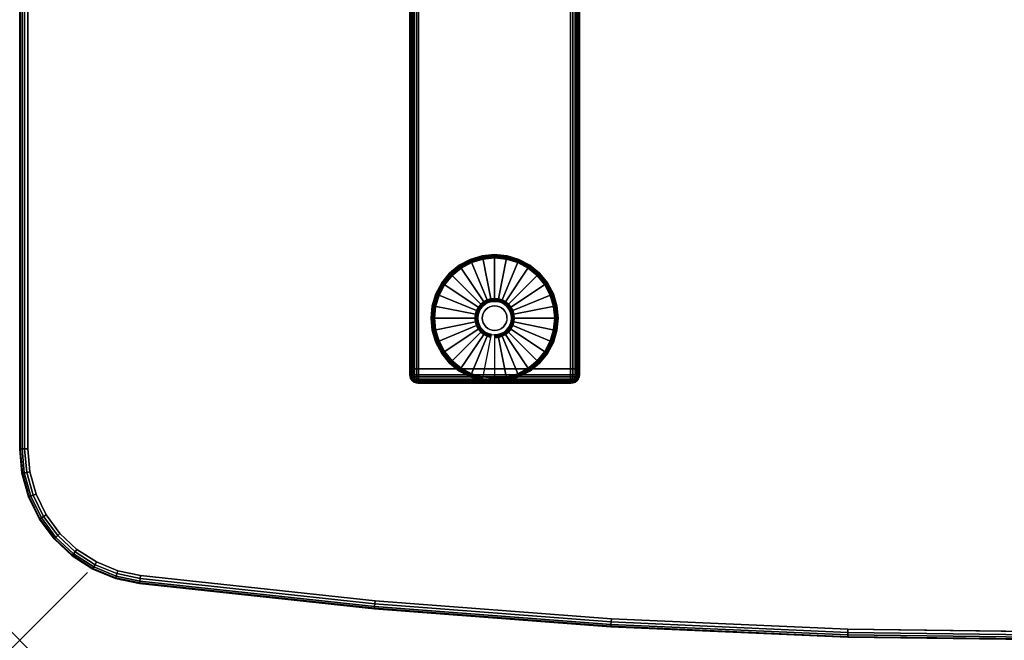
# Model space of a CAD drawing. Units: inches. Extents: x -0.2 to 60, y -30 to 0.
# Drawn here: x 0 to 14.5, y -30 to -20.9 of the extents above; entities that cross this region are included whole.
import ezdxf

# ---------------------------------------------------------------- set-up
doc = ezdxf.new("R2010")
doc.units = ezdxf.units.IN
doc.header["$MEASUREMENT"] = 0
doc.header["$PDMODE"] = 3
doc.header["$PDSIZE"] = 1
for name, color, linetype in [('A-FURN-3-NODE', 7, 'Continuous'), ('A-FURN-3-TABLE-LEG-FOOT', 253, 'Continuous'), ('A-FURN-3-TABLE-LEG-FOOT-TRIM', 251, 'Continuous'), ('A-FURN-3-TABLE-LEG-GLIDE', 253, 'Continuous'), ('A-FURN-3-TABLE-SURFACE-BOTTOM', 255, 'Continuous'), ('A-FURN-3-TABLE-SURFACE-EDGE', 255, 'Continuous'), ('A-FURN-3-TABLE-SURFACE-TOP-HPL-TFL', 255, 'Continuous')]:
    doc.layers.add(name, color=color, linetype=linetype)

msp = doc.modelspace()

# ---------------------------------------------------------------- linework, layer by layer
at = {"layer": 'A-FURN-3-NODE'}
msp.add_point((0, -30), dxfattribs=at)
at = {"layer": 'A-FURN-3-TABLE-LEG-FOOT-TRIM'}
for points, invisible_edges in [([(5.875, -26.21, 0.905), (5.875, -26.21, 0.904), (8.125, -26.21, 0.904), (8.125, -26.21, 0.905)], 10), ([(5.875, -26.21, 0.904), (5.876, -26.21, 0.903), (8.124, -26.21, 0.903), (8.125, -26.21, 0.904)], 10), ([(5.875, -26.21, 0.905), (8.125, -26.21, 0.905), (8.125, -26.21, 1.645), (5.875, -26.21, 1.645)], 5), ([(5.876, -26.21, 1.648), (5.875, -26.21, 1.646), (8.125, -26.21, 1.646), (8.124, -26.21, 1.648)], 10), ([(5.875, -26.21, 1.646), (5.875, -26.21, 1.645), (8.125, -26.21, 1.645), (8.125, -26.21, 1.646)], 10), ([(5.876, -26.21, 0.903), (5.876, -26.21, 0.901), (8.124, -26.21, 0.901), (8.124, -26.21, 0.903)], 10), ([(5.876, -26.21, 0.901), (5.878, -26.21, 0.901), (8.123, -26.21, 0.901), (8.124, -26.21, 0.901)], 10), ([(5.878, -26.21, 1.649), (5.876, -26.21, 1.649), (8.124, -26.21, 1.649), (8.123, -26.21, 1.649)], 10), ([(5.876, -26.21, 1.649), (5.876, -26.21, 1.648), (8.124, -26.21, 1.648), (8.124, -26.21, 1.649)], 10), ([(5.878, -26.21, 0.901), (5.879, -26.21, 0.9), (8.121, -26.21, 0.9), (8.123, -26.21, 0.901)], 10), ([(5.879, -26.21, 1.65), (5.878, -26.21, 1.649), (8.123, -26.21, 1.649), (8.121, -26.21, 1.65)], 10), ([(5.879, -26.21, 0.9), (5.88, -26.21, 0.9), (8.12, -26.21, 0.9), (8.121, -26.21, 0.9)], 8), ([(5.88, -26.21, 1.65), (5.879, -26.21, 1.65), (8.121, -26.21, 1.65), (8.12, -26.21, 1.65)], 2)]:
    msp.add_3dface(points, dxfattribs=dict(at, invisible_edges=invisible_edges))
at = {"layer": 'A-FURN-3-TABLE-LEG-GLIDE'}
for points, invisible_edges in [([(7.173, -24.38), (7.34, -24.43), (6.66, -24.43), (6.827, -24.38)], 10), ([(7, -24.363), (7.173, -24.38), (6.827, -24.38), (7, -24.363)], 2), ([(7.493, -24.512), (7.628, -24.622), (6.372, -24.622), (6.507, -24.512)], 10), ([(7.34, -24.43), (7.493, -24.512), (6.507, -24.512), (6.66, -24.43)], 10), ([(7.628, -24.622), (7.738, -24.757), (6.262, -24.757), (6.372, -24.622)], 10), ([(7.738, -24.757), (7.82, -24.91), (6.18, -24.91), (6.262, -24.757)], 10), ([(7.82, -24.91), (7.87, -25.077), (6.13, -25.077), (6.18, -24.91)], 10), ([(7.87, -25.077), (7.888, -25.25), (6.113, -25.25), (6.13, -25.077)], 10), ([(6.825, -25.075, 0.396), (6.794, -25.113, 0.396), (6.849, -25.149, 0.396), (6.871, -25.121, 0.396)], 10), ([(6.862, -25.044, 0.396), (6.825, -25.075, 0.396), (6.871, -25.121, 0.396), (6.899, -25.099, 0.396)], 10), ([(6.905, -25.021, 0.396), (6.862, -25.044, 0.396), (6.899, -25.099, 0.396), (6.93, -25.082, 0.396)], 10), ([(6.952, -25.007, 0.396), (6.905, -25.021, 0.396), (6.93, -25.082, 0.396), (6.964, -25.072, 0.396)], 10), ([(7, -25.003, 0.396), (6.952, -25.007, 0.396), (6.964, -25.072, 0.396), (7, -25.068, 0.396)], 10), ([(7.048, -25.007, 0.396), (7, -25.003, 0.396), (7, -25.068, 0.396), (7.036, -25.072, 0.396)], 10), ([(7.095, -25.021, 0.396), (7.048, -25.007, 0.396), (7.036, -25.072, 0.396), (7.07, -25.082, 0.396)], 10), ([(7.138, -25.044, 0.396), (7.095, -25.021, 0.396), (7.07, -25.082, 0.396), (7.101, -25.099, 0.396)], 10), ([(7.175, -25.075, 0.396), (7.138, -25.044, 0.396), (7.101, -25.099, 0.396), (7.129, -25.121, 0.396)], 10), ([(7.206, -25.113, 0.396), (7.175, -25.075, 0.396), (7.129, -25.121, 0.396), (7.151, -25.149, 0.396)], 10), ([(7.888, -25.25), (7.87, -25.423), (6.13, -25.423), (6.113, -25.25)], 10), ([(6.757, -25.202, 0.396), (6.753, -25.25, 0.396), (6.818, -25.25, 0.396), (6.821, -25.215, 0.396)], 10), ([(6.753, -25.25, 0.396), (6.757, -25.298, 0.396), (6.821, -25.286, 0.396), (6.818, -25.25, 0.396)], 10), ([(6.771, -25.155, 0.396), (6.757, -25.202, 0.396), (6.821, -25.215, 0.396), (6.832, -25.18, 0.396)], 10), ([(6.794, -25.113, 0.396), (6.771, -25.155, 0.396), (6.832, -25.18, 0.396), (6.849, -25.149, 0.396)], 10), ([(7.229, -25.155, 0.396), (7.206, -25.113, 0.396), (7.151, -25.149, 0.396), (7.168, -25.18, 0.396)], 10), ([(7.243, -25.202, 0.396), (7.229, -25.155, 0.396), (7.168, -25.18, 0.396), (7.179, -25.215, 0.396)], 10), ([(7.248, -25.25, 0.396), (7.243, -25.202, 0.396), (7.179, -25.215, 0.396), (7.182, -25.25, 0.396)], 10), ([(7.243, -25.298, 0.396), (7.248, -25.25, 0.396), (7.182, -25.25, 0.396), (7.179, -25.286, 0.396)], 10), ([(6.757, -25.298, 0.396), (6.771, -25.345, 0.396), (6.832, -25.32, 0.396), (6.821, -25.286, 0.396)], 10), ([(6.771, -25.345, 0.396), (6.794, -25.388, 0.396), (6.849, -25.351, 0.396), (6.832, -25.32, 0.396)], 10), ([(6.794, -25.388, 0.396), (6.825, -25.425, 0.396), (6.871, -25.379, 0.396), (6.849, -25.351, 0.396)], 10), ([(6.825, -25.425, 0.396), (6.862, -25.456, 0.396), (6.899, -25.401, 0.396), (6.871, -25.379, 0.396)], 10), ([(7.138, -25.456, 0.396), (7.175, -25.425, 0.396), (7.129, -25.379, 0.396), (7.101, -25.401, 0.396)], 10), ([(7.175, -25.425, 0.396), (7.206, -25.388, 0.396), (7.151, -25.351, 0.396), (7.129, -25.379, 0.396)], 10), ([(7.206, -25.388, 0.396), (7.229, -25.345, 0.396), (7.168, -25.32, 0.396), (7.151, -25.351, 0.396)], 10), ([(7.229, -25.345, 0.396), (7.243, -25.298, 0.396), (7.179, -25.286, 0.396), (7.168, -25.32, 0.396)], 10), ([(7.87, -25.423), (7.82, -25.59), (6.18, -25.59), (6.13, -25.423)], 10), ([(6.862, -25.456, 0.396), (6.905, -25.479, 0.396), (6.93, -25.418, 0.396), (6.899, -25.401, 0.396)], 10), ([(6.905, -25.479, 0.396), (6.952, -25.493, 0.396), (6.964, -25.429, 0.396), (6.93, -25.418, 0.396)], 10), ([(6.952, -25.493, 0.396), (7, -25.498, 0.396), (7, -25.432, 0.396), (6.964, -25.429, 0.396)], 10), ([(7, -25.498, 0.396), (7.048, -25.493, 0.396), (7.036, -25.429, 0.396), (7, -25.432, 0.396)], 10), ([(7.048, -25.493, 0.396), (7.095, -25.479, 0.396), (7.07, -25.418, 0.396), (7.036, -25.429, 0.396)], 10), ([(7.095, -25.479, 0.396), (7.138, -25.456, 0.396), (7.101, -25.401, 0.396), (7.07, -25.418, 0.396)], 10), ([(7.82, -25.59), (7.738, -25.743), (6.262, -25.743), (6.18, -25.59)], 10), ([(7.738, -25.743), (7.628, -25.878), (6.372, -25.878), (6.262, -25.743)], 10), ([(7.628, -25.878), (7.493, -25.988), (6.507, -25.988), (6.372, -25.878)], 10), ([(7.493, -25.988), (7.34, -26.07), (6.66, -26.07), (6.507, -25.988)], 10), ([(7.34, -26.07), (7.173, -26.12), (6.827, -26.12), (6.66, -26.07)], 10), ([(7.173, -26.12), (7, -26.138), (7, -26.138), (6.827, -26.12)], 8)]:
    msp.add_3dface(points, dxfattribs=dict(at, invisible_edges=invisible_edges))
at = {"layer": 'A-FURN-3-TABLE-SURFACE-BOTTOM'}
for points, invisible_edges in [([(1.13, -28.844, 41.04), (1.446, -1.186, 41.04), (1.836, -1.11, 41.04), (1.446, -28.974, 41.04)], 5), ([(2.234, -1.118, 41.04), (1.78, -29.045, 41.04), (1.446, -28.974, 41.04), (1.836, -1.11, 41.04)], 5), ([(5.74, -1.504, 41.04), (5.238, -29.418, 41.04), (1.78, -29.045, 41.04), (2.234, -1.118, 41.04)], 5), ([(1.446, -1.186, 41.04), (1.13, -28.844, 41.04), (0.843, -28.66, 41.04), (1.08, -1.343, 41.04)], 5), ([(0.594, -28.427, 41.04), (0.755, -1.573, 41.04), (1.08, -1.343, 41.04), (0.843, -28.66, 41.04)], 5), ([(0.755, -1.573, 41.04), (0.594, -28.427, 41.04), (0.391, -28.152, 41.04), (0.486, -1.867, 41.04)], 5), ([(5.238, -29.418, 41.04), (5.74, -1.504, 41.04), (9.256, -1.777, 41.04), (8.72, -29.683, 41.04)], 5), ([(0.241, -27.845, 41.04), (0.285, -2.21, 41.04), (0.486, -1.867, 41.04), (0.391, -28.152, 41.04)], 5), ([(12.78, -1.938, 41.04), (12.208, -29.838, 41.04), (8.72, -29.683, 41.04), (9.256, -1.777, 41.04)], 5), ([(12.208, -29.838, 41.04), (12.78, -1.938, 41.04), (16.306, -1.986, 41.04), (15.699, -29.881, 41.04)], 5), ([(0.285, -2.21, 41.04), (0.241, -27.845, 41.04), (0.149, -27.517, 41.04), (0.16, -2.588, 41.04)], 5), ([(0.118, -27.177, 41.04), (0.118, -2.984, 41.04), (0.16, -2.588, 41.04), (0.149, -27.517, 41.04)], 4)]:
    msp.add_3dface(points, dxfattribs=dict(at, invisible_edges=invisible_edges))
at = {"layer": 'A-FURN-3-TABLE-SURFACE-TOP-HPL-TFL'}
for points, invisible_edges in [([(1.836, -1.11, 42.04), (1.446, -1.186, 42.04), (1.13, -28.844, 42.04), (1.446, -28.974, 42.04)], 10), ([(1.446, -28.974, 42.04), (1.78, -29.045, 42.04), (2.234, -1.118, 42.04), (1.836, -1.11, 42.04)], 10), ([(1.78, -29.045, 42.04), (5.238, -29.418, 42.04), (5.74, -1.504, 42.04), (2.234, -1.118, 42.04)], 10), ([(0.843, -28.66, 42.04), (1.13, -28.844, 42.04), (1.446, -1.186, 42.04), (1.08, -1.343, 42.04)], 10), ([(1.08, -1.343, 42.04), (0.755, -1.573, 42.04), (0.594, -28.427, 42.04), (0.843, -28.66, 42.04)], 10), ([(0.391, -28.152, 42.04), (0.594, -28.427, 42.04), (0.755, -1.573, 42.04), (0.486, -1.867, 42.04)], 10), ([(9.256, -1.777, 42.04), (5.74, -1.504, 42.04), (5.238, -29.418, 42.04), (8.72, -29.683, 42.04)], 10), ([(0.486, -1.867, 42.04), (0.285, -2.21, 42.04), (0.241, -27.845, 42.04), (0.391, -28.152, 42.04)], 10), ([(8.72, -29.683, 42.04), (12.208, -29.838, 42.04), (12.78, -1.938, 42.04), (9.256, -1.777, 42.04)], 10), ([(16.306, -1.986, 42.04), (12.78, -1.938, 42.04), (12.208, -29.838, 42.04), (15.699, -29.881, 42.04)], 10), ([(0.149, -27.517, 42.04), (0.241, -27.845, 42.04), (0.285, -2.21, 42.04), (0.16, -2.588, 42.04)], 10), ([(0.16, -2.588, 42.04), (0.118, -2.984, 42.04), (0.118, -27.177, 42.04), (0.149, -27.517, 42.04)], 8)]:
    msp.add_3dface(points, dxfattribs=dict(at, invisible_edges=invisible_edges))

# ---------------------------------------------------------------- meshes
at = {"layer": 'A-FURN-3-TABLE-LEG-FOOT'}
mesh = msp.add_polymesh((2, 29), dxfattribs=at)
for k, corner in enumerate([(8.12, -26, 1.775), (8.154, -26, 1.771), (8.185, -26, 1.758), (8.212, -26, 1.737), (8.233, -26, 1.71), (8.246, -26, 1.679), (8.25, -26, 1.645), (8.25, -26, 0.905), (8.246, -26, 0.871), (8.233, -26, 0.84), (8.212, -26, 0.813), (8.185, -26, 0.792), (8.154, -26, 0.779), (8.12, -26, 0.775), (5.88, -26, 0.775), (5.846, -26, 0.779), (5.815, -26, 0.792), (5.788, -26, 0.813), (5.767, -26, 0.84), (5.754, -26, 0.871), (5.75, -26, 0.905), (5.75, -26, 1.645), (5.754, -26, 1.679), (5.767, -26, 1.71), (5.788, -26, 1.737), (5.815, -26, 1.758), (5.846, -26, 1.771), (5.88, -26, 1.775), (8.12, -26, 1.775), (8.12, -4, 1.775), (8.154, -4, 1.771), (8.185, -4, 1.758), (8.212, -4, 1.737), (8.233, -4, 1.71), (8.246, -4, 1.679), (8.25, -4, 1.645), (8.25, -4, 0.905), (8.246, -4, 0.871), (8.233, -4, 0.84), (8.212, -4, 0.813), (8.185, -4, 0.792), (8.154, -4, 0.779), (8.12, -4, 0.775), (5.88, -4, 0.775), (5.846, -4, 0.779), (5.815, -4, 0.792), (5.788, -4, 0.813), (5.767, -4, 0.84), (5.754, -4, 0.871), (5.75, -4, 0.905), (5.75, -4, 1.645), (5.754, -4, 1.679), (5.767, -4, 1.71), (5.788, -4, 1.737), (5.815, -4, 1.758), (5.846, -4, 1.771), (5.88, -4, 1.775), (8.12, -4, 1.775)]):
    mesh.set_mesh_vertex(divmod(k, 29), corner)
at = {"layer": 'A-FURN-3-TABLE-LEG-FOOT-TRIM'}
mesh = msp.add_polymesh((29, 8), dxfattribs=at)
for k, corner in enumerate([(8.125, -26.21, 0.905), (8.157, -26.206, 0.905), (8.188, -26.193, 0.905), (8.213, -26.173, 0.905), (8.233, -26.148, 0.905), (8.246, -26.117, 0.905), (8.25, -26.085, 0.905), (8.25, -26, 0.905), (8.125, -26.21, 0.904), (8.156, -26.206, 0.895), (8.185, -26.193, 0.888), (8.21, -26.173, 0.881), (8.229, -26.148, 0.876), (8.241, -26.117, 0.872), (8.246, -26.085, 0.871), (8.246, -26, 0.871), (8.124, -26.21, 0.903), (8.152, -26.206, 0.886), (8.178, -26.193, 0.871), (8.201, -26.173, 0.858), (8.218, -26.148, 0.848), (8.229, -26.117, 0.842), (8.233, -26.085, 0.84), (8.233, -26, 0.84), (8.124, -26.21, 0.901), (8.146, -26.206, 0.879), (8.168, -26.193, 0.857), (8.186, -26.173, 0.839), (8.2, -26.148, 0.825), (8.209, -26.117, 0.816), (8.212, -26.085, 0.813), (8.212, -26, 0.813), (8.123, -26.21, 0.901), (8.139, -26.206, 0.873), (8.154, -26.193, 0.847), (8.167, -26.173, 0.824), (8.177, -26.148, 0.807), (8.183, -26.117, 0.796), (8.185, -26.085, 0.792), (8.185, -26, 0.792), (8.121, -26.21, 0.9), (8.13, -26.206, 0.869), (8.137, -26.193, 0.84), (8.144, -26.173, 0.815), (8.149, -26.148, 0.796), (8.153, -26.117, 0.784), (8.154, -26.085, 0.779), (8.154, -26, 0.779), (8.12, -26.21, 0.9), (8.12, -26.206, 0.868), (8.12, -26.193, 0.838), (8.12, -26.173, 0.812), (8.12, -26.148, 0.792), (8.12, -26.117, 0.779), (8.12, -26.085, 0.775), (8.12, -26, 0.775), (5.88, -26.21, 0.9), (5.88, -26.206, 0.868), (5.88, -26.193, 0.838), (5.88, -26.173, 0.812), (5.88, -26.148, 0.792), (5.88, -26.117, 0.779), (5.88, -26.085, 0.775), (5.88, -26, 0.775), (5.879, -26.21, 0.9), (5.87, -26.206, 0.869), (5.863, -26.193, 0.84), (5.856, -26.173, 0.815), (5.851, -26.148, 0.796), (5.847, -26.117, 0.784), (5.846, -26.085, 0.779), (5.846, -26, 0.779), (5.878, -26.21, 0.901), (5.861, -26.206, 0.873), (5.846, -26.193, 0.847), (5.833, -26.173, 0.824), (5.823, -26.148, 0.807), (5.817, -26.117, 0.796), (5.815, -26.085, 0.792), (5.815, -26, 0.792), (5.876, -26.21, 0.901), (5.854, -26.206, 0.879), (5.832, -26.193, 0.857), (5.814, -26.173, 0.839), (5.8, -26.148, 0.825), (5.791, -26.117, 0.816), (5.788, -26.085, 0.813), (5.788, -26, 0.813), (5.876, -26.21, 0.903), (5.848, -26.206, 0.886), (5.822, -26.193, 0.871), (5.799, -26.173, 0.858), (5.782, -26.148, 0.848), (5.771, -26.117, 0.842), (5.767, -26.085, 0.84), (5.767, -26, 0.84), (5.875, -26.21, 0.904), (5.844, -26.206, 0.895), (5.815, -26.193, 0.888), (5.79, -26.173, 0.881), (5.771, -26.148, 0.876), (5.759, -26.117, 0.872), (5.754, -26.085, 0.871), (5.754, -26, 0.871), (5.875, -26.21, 0.905), (5.843, -26.206, 0.905), (5.813, -26.193, 0.905), (5.787, -26.173, 0.905), (5.767, -26.148, 0.905), (5.754, -26.117, 0.905), (5.75, -26.085, 0.905), (5.75, -26, 0.905), (5.875, -26.21, 1.645), (5.843, -26.206, 1.645), (5.813, -26.193, 1.645), (5.787, -26.173, 1.645), (5.767, -26.148, 1.645), (5.754, -26.117, 1.645), (5.75, -26.085, 1.645), (5.75, -26, 1.645), (5.875, -26.21, 1.646), (5.844, -26.206, 1.655), (5.815, -26.193, 1.662), (5.79, -26.173, 1.669), (5.771, -26.148, 1.674), (5.759, -26.117, 1.678), (5.754, -26.085, 1.679), (5.754, -26, 1.679), (5.876, -26.21, 1.648), (5.848, -26.206, 1.664), (5.822, -26.193, 1.679), (5.799, -26.173, 1.692), (5.782, -26.148, 1.702), (5.771, -26.117, 1.708), (5.767, -26.085, 1.71), (5.767, -26, 1.71), (5.876, -26.21, 1.649), (5.854, -26.206, 1.671), (5.832, -26.193, 1.693), (5.814, -26.173, 1.711), (5.8, -26.148, 1.725), (5.791, -26.117, 1.734), (5.788, -26.085, 1.737), (5.788, -26, 1.737), (5.878, -26.21, 1.649), (5.861, -26.206, 1.677), (5.846, -26.193, 1.703), (5.833, -26.173, 1.726), (5.823, -26.148, 1.743), (5.817, -26.117, 1.754), (5.815, -26.085, 1.758), (5.815, -26, 1.758), (5.879, -26.21, 1.65), (5.87, -26.206, 1.681), (5.863, -26.193, 1.71), (5.856, -26.173, 1.735), (5.851, -26.148, 1.754), (5.847, -26.117, 1.766), (5.846, -26.085, 1.771), (5.846, -26, 1.771), (5.88, -26.21, 1.65), (5.88, -26.206, 1.682), (5.88, -26.193, 1.713), (5.88, -26.173, 1.738), (5.88, -26.148, 1.758), (5.88, -26.117, 1.771), (5.88, -26.085, 1.775), (5.88, -26, 1.775), (8.12, -26.21, 1.65), (8.12, -26.206, 1.682), (8.12, -26.193, 1.713), (8.12, -26.173, 1.738), (8.12, -26.148, 1.758), (8.12, -26.117, 1.771), (8.12, -26.085, 1.775), (8.12, -26, 1.775), (8.121, -26.21, 1.65), (8.13, -26.206, 1.681), (8.137, -26.193, 1.71), (8.144, -26.173, 1.735), (8.149, -26.148, 1.754), (8.153, -26.117, 1.766), (8.154, -26.085, 1.771), (8.154, -26, 1.771), (8.123, -26.21, 1.649), (8.139, -26.206, 1.677), (8.154, -26.193, 1.703), (8.167, -26.173, 1.726), (8.177, -26.148, 1.743), (8.183, -26.117, 1.754), (8.185, -26.085, 1.758), (8.185, -26, 1.758), (8.124, -26.21, 1.649), (8.146, -26.206, 1.671), (8.168, -26.193, 1.693), (8.186, -26.173, 1.711), (8.2, -26.148, 1.725), (8.209, -26.117, 1.734), (8.212, -26.085, 1.737), (8.212, -26, 1.737), (8.124, -26.21, 1.648), (8.152, -26.206, 1.664), (8.178, -26.193, 1.679), (8.201, -26.173, 1.692), (8.218, -26.148, 1.702), (8.229, -26.117, 1.708), (8.233, -26.085, 1.71), (8.233, -26, 1.71), (8.125, -26.21, 1.646), (8.156, -26.206, 1.655), (8.185, -26.193, 1.662), (8.21, -26.173, 1.669), (8.229, -26.148, 1.674), (8.241, -26.117, 1.678), (8.246, -26.085, 1.679), (8.246, -26, 1.679), (8.125, -26.21, 1.645), (8.157, -26.206, 1.645), (8.188, -26.193, 1.645), (8.213, -26.173, 1.645), (8.233, -26.148, 1.645), (8.246, -26.117, 1.645), (8.25, -26.085, 1.645), (8.25, -26, 1.645), (8.125, -26.21, 0.905), (8.157, -26.206, 0.905), (8.188, -26.193, 0.905), (8.213, -26.173, 0.905), (8.233, -26.148, 0.905), (8.246, -26.117, 0.905), (8.25, -26.085, 0.905), (8.25, -26, 0.905)]):
    mesh.set_mesh_vertex(divmod(k, 8), corner)
at = {"layer": 'A-FURN-3-TABLE-LEG-GLIDE'}
mesh = msp.add_polymesh((9, 7), dxfattribs=at)
for k, corner in enumerate([(7, -24.315, 0.178), (7, -24.313, 0.163), (7, -24.313, 0.05), (7, -24.316, 0.031), (7, -24.327, 0.015), (7, -24.343, 0.004), (7, -24.363), (6.818, -24.333, 0.178), (6.817, -24.331, 0.163), (6.817, -24.331, 0.05), (6.818, -24.334, 0.031), (6.82, -24.345, 0.015), (6.823, -24.361, 0.004), (6.827, -24.38), (6.642, -24.386, 0.178), (6.641, -24.384, 0.163), (6.641, -24.384, 0.05), (6.643, -24.387, 0.031), (6.647, -24.397, 0.015), (6.653, -24.412, 0.004), (6.66, -24.43), (6.481, -24.473, 0.178), (6.479, -24.471, 0.163), (6.479, -24.471, 0.05), (6.481, -24.474, 0.031), (6.487, -24.483, 0.015), (6.496, -24.496, 0.004), (6.507, -24.512), (6.339, -24.589, 0.178), (6.337, -24.587, 0.163), (6.337, -24.587, 0.05), (6.34, -24.59, 0.031), (6.347, -24.597, 0.015), (6.359, -24.609, 0.004), (6.372, -24.622), (6.223, -24.731, 0.178), (6.22, -24.729, 0.163), (6.22, -24.729, 0.05), (6.224, -24.731, 0.031), (6.233, -24.737, 0.015), (6.246, -24.746, 0.004), (6.262, -24.757), (6.136, -24.892, 0.178), (6.134, -24.891, 0.163), (6.134, -24.891, 0.05), (6.137, -24.893, 0.031), (6.147, -24.897, 0.015), (6.162, -24.903, 0.004), (6.18, -24.91), (6.083, -25.068, 0.178), (6.081, -25.067, 0.163), (6.081, -25.067, 0.05), (6.084, -25.068, 0.031), (6.095, -25.07, 0.015), (6.111, -25.073, 0.004), (6.13, -25.077), (6.065, -25.25, 0.178), (6.063, -25.25, 0.163), (6.063, -25.25, 0.05), (6.066, -25.25, 0.031), (6.077, -25.25, 0.015), (6.093, -25.25, 0.004), (6.113, -25.25)]):
    mesh.set_mesh_vertex(divmod(k, 7), corner)
mesh = msp.add_polymesh((9, 9), dxfattribs=at)
for k, corner in enumerate([(7, -25.003, 0.396), (7, -24.992, 0.396), (7, -24.981, 0.394), (7, -24.971, 0.393), (7, -24.96, 0.39), (7, -24.348, 0.211), (7, -24.334, 0.204), (7, -24.323, 0.193), (7, -24.315, 0.178), (6.952, -25.007, 0.396), (6.95, -24.997, 0.396), (6.948, -24.986, 0.394), (6.946, -24.976, 0.393), (6.943, -24.966, 0.39), (6.824, -24.366, 0.211), (6.821, -24.352, 0.204), (6.819, -24.34, 0.193), (6.818, -24.333, 0.178), (6.905, -25.021, 0.396), (6.901, -25.011, 0.396), (6.897, -25.002, 0.394), (6.893, -24.992, 0.393), (6.889, -24.982, 0.39), (6.655, -24.417, 0.211), (6.649, -24.404, 0.204), (6.645, -24.393, 0.193), (6.642, -24.386, 0.178), (6.862, -25.044, 0.396), (6.857, -25.035, 0.396), (6.851, -25.027, 0.394), (6.845, -25.018, 0.393), (6.839, -25.009, 0.39), (6.499, -24.5, 0.211), (6.491, -24.488, 0.204), (6.485, -24.479, 0.193), (6.481, -24.473, 0.178), (6.825, -25.075, 0.396), (6.817, -25.067, 0.396), (6.81, -25.06, 0.394), (6.802, -25.053, 0.393), (6.795, -25.045, 0.39), (6.362, -24.613, 0.211), (6.352, -24.602, 0.204), (6.344, -24.594, 0.193), (6.339, -24.589, 0.178), (6.794, -25.113, 0.396), (6.785, -25.107, 0.396), (6.776, -25.101, 0.394), (6.768, -25.095, 0.393), (6.759, -25.089, 0.39), (6.25, -24.749, 0.211), (6.238, -24.741, 0.204), (6.229, -24.735, 0.193), (6.223, -24.731, 0.178), (6.771, -25.155, 0.396), (6.761, -25.151, 0.396), (6.752, -25.147, 0.394), (6.742, -25.143, 0.393), (6.732, -25.139, 0.39), (6.167, -24.905, 0.211), (6.154, -24.899, 0.204), (6.143, -24.895, 0.193), (6.136, -24.892, 0.178), (6.757, -25.202, 0.396), (6.747, -25.2, 0.396), (6.736, -25.198, 0.394), (6.726, -25.196, 0.393), (6.716, -25.194, 0.39), (6.116, -25.074, 0.211), (6.102, -25.071, 0.204), (6.09, -25.069, 0.193), (6.083, -25.068, 0.178), (6.753, -25.25, 0.396), (6.742, -25.25, 0.396), (6.731, -25.25, 0.394), (6.721, -25.25, 0.393), (6.71, -25.25, 0.39), (6.098, -25.25, 0.211), (6.084, -25.25, 0.204), (6.072, -25.25, 0.193), (6.065, -25.25, 0.178)]):
    mesh.set_mesh_vertex(divmod(k, 9), corner)
mesh = msp.add_polymesh((9, 7), dxfattribs=at)
for k, corner in enumerate([(7.935, -25.25, 0.178), (7.938, -25.25, 0.163), (7.938, -25.25, 0.05), (7.934, -25.25, 0.031), (7.923, -25.25, 0.015), (7.907, -25.25, 0.004), (7.888, -25.25), (7.917, -25.068, 0.178), (7.919, -25.067, 0.163), (7.919, -25.067, 0.05), (7.916, -25.068, 0.031), (7.905, -25.07, 0.015), (7.889, -25.073, 0.004), (7.87, -25.077), (7.864, -24.892, 0.178), (7.866, -24.891, 0.163), (7.866, -24.891, 0.05), (7.863, -24.893, 0.031), (7.853, -24.897, 0.015), (7.838, -24.903, 0.004), (7.82, -24.91), (7.777, -24.731, 0.178), (7.78, -24.729, 0.163), (7.78, -24.729, 0.05), (7.776, -24.731, 0.031), (7.767, -24.737, 0.015), (7.754, -24.746, 0.004), (7.738, -24.757), (7.661, -24.589, 0.178), (7.663, -24.587, 0.163), (7.663, -24.587, 0.05), (7.66, -24.59, 0.031), (7.653, -24.597, 0.015), (7.641, -24.609, 0.004), (7.628, -24.622), (7.519, -24.473, 0.178), (7.521, -24.471, 0.163), (7.521, -24.471, 0.05), (7.519, -24.474, 0.031), (7.513, -24.483, 0.015), (7.504, -24.496, 0.004), (7.493, -24.512), (7.358, -24.386, 0.178), (7.359, -24.384, 0.163), (7.359, -24.384, 0.05), (7.357, -24.387, 0.031), (7.353, -24.397, 0.015), (7.347, -24.412, 0.004), (7.34, -24.43), (7.182, -24.333, 0.178), (7.183, -24.331, 0.163), (7.183, -24.331, 0.05), (7.182, -24.334, 0.031), (7.18, -24.345, 0.015), (7.177, -24.361, 0.004), (7.173, -24.38), (7, -24.315, 0.178), (7, -24.313, 0.163), (7, -24.313, 0.05), (7, -24.316, 0.031), (7, -24.327, 0.015), (7, -24.343, 0.004), (7, -24.363)]):
    mesh.set_mesh_vertex(divmod(k, 7), corner)
mesh = msp.add_polymesh((9, 9), dxfattribs=at)
for k, corner in enumerate([(7.248, -25.25, 0.396), (7.258, -25.25, 0.396), (7.269, -25.25, 0.394), (7.279, -25.25, 0.393), (7.29, -25.25, 0.39), (7.902, -25.25, 0.211), (7.916, -25.25, 0.204), (7.928, -25.25, 0.193), (7.935, -25.25, 0.178), (7.243, -25.202, 0.396), (7.253, -25.2, 0.396), (7.264, -25.198, 0.394), (7.274, -25.196, 0.393), (7.284, -25.194, 0.39), (7.884, -25.074, 0.211), (7.898, -25.071, 0.204), (7.91, -25.069, 0.193), (7.917, -25.068, 0.178), (7.229, -25.155, 0.396), (7.239, -25.151, 0.396), (7.248, -25.147, 0.394), (7.258, -25.143, 0.393), (7.268, -25.139, 0.39), (7.833, -24.905, 0.211), (7.846, -24.899, 0.204), (7.857, -24.895, 0.193), (7.864, -24.892, 0.178), (7.206, -25.113, 0.396), (7.215, -25.107, 0.396), (7.224, -25.101, 0.394), (7.232, -25.095, 0.393), (7.241, -25.089, 0.39), (7.75, -24.749, 0.211), (7.762, -24.741, 0.204), (7.771, -24.735, 0.193), (7.777, -24.731, 0.178), (7.175, -25.075, 0.396), (7.183, -25.067, 0.396), (7.19, -25.06, 0.394), (7.198, -25.053, 0.393), (7.205, -25.045, 0.39), (7.638, -24.613, 0.211), (7.648, -24.602, 0.204), (7.656, -24.594, 0.193), (7.661, -24.589, 0.178), (7.138, -25.044, 0.396), (7.143, -25.035, 0.396), (7.149, -25.027, 0.394), (7.155, -25.018, 0.393), (7.161, -25.009, 0.39), (7.501, -24.5, 0.211), (7.509, -24.488, 0.204), (7.515, -24.479, 0.193), (7.519, -24.473, 0.178), (7.095, -25.021, 0.396), (7.099, -25.011, 0.396), (7.103, -25.002, 0.394), (7.107, -24.992, 0.393), (7.111, -24.982, 0.39), (7.345, -24.417, 0.211), (7.351, -24.404, 0.204), (7.355, -24.393, 0.193), (7.358, -24.386, 0.178), (7.048, -25.007, 0.396), (7.05, -24.997, 0.396), (7.052, -24.986, 0.394), (7.054, -24.976, 0.393), (7.057, -24.966, 0.39), (7.176, -24.366, 0.211), (7.179, -24.352, 0.204), (7.181, -24.34, 0.193), (7.182, -24.333, 0.178), (7, -25.003, 0.396), (7, -24.992, 0.396), (7, -24.981, 0.394), (7, -24.971, 0.393), (7, -24.96, 0.39), (7, -24.348, 0.211), (7, -24.334, 0.204), (7, -24.323, 0.193), (7, -24.315, 0.178)]):
    mesh.set_mesh_vertex(divmod(k, 9), corner)
mesh = msp.add_polymesh((2, 32), dxfattribs=dict(at, n_close=True))
for k, corner in enumerate([(7.182, -25.25, 0.396), (7.179, -25.215, 0.396), (7.168, -25.18, 0.396), (7.151, -25.149, 0.396), (7.129, -25.121, 0.396), (7.101, -25.099, 0.396), (7.07, -25.082, 0.396), (7.036, -25.072, 0.396), (7, -25.068, 0.396), (6.964, -25.072, 0.396), (6.93, -25.082, 0.396), (6.899, -25.099, 0.396), (6.871, -25.121, 0.396), (6.849, -25.149, 0.396), (6.832, -25.18, 0.396), (6.821, -25.215, 0.396), (6.818, -25.25, 0.396), (6.821, -25.286, 0.396), (6.832, -25.32, 0.396), (6.849, -25.351, 0.396), (6.871, -25.379, 0.396), (6.899, -25.401, 0.396), (6.93, -25.418, 0.396), (6.964, -25.429, 0.396), (7, -25.432, 0.396), (7.036, -25.429, 0.396), (7.07, -25.418, 0.396), (7.101, -25.401, 0.396), (7.129, -25.379, 0.396), (7.151, -25.351, 0.396), (7.168, -25.32, 0.396), (7.179, -25.286, 0.396), (7.182, -25.25, 1.378), (7.179, -25.215, 1.378), (7.168, -25.18, 1.378), (7.151, -25.149, 1.378), (7.129, -25.121, 1.378), (7.101, -25.099, 1.378), (7.07, -25.082, 1.378), (7.036, -25.072, 1.378), (7, -25.068, 1.378), (6.964, -25.072, 1.378), (6.93, -25.082, 1.378), (6.899, -25.099, 1.378), (6.871, -25.121, 1.378), (6.849, -25.149, 1.378), (6.832, -25.18, 1.378), (6.821, -25.215, 1.378), (6.818, -25.25, 1.378), (6.821, -25.286, 1.378), (6.832, -25.32, 1.378), (6.849, -25.351, 1.378), (6.871, -25.379, 1.378), (6.899, -25.401, 1.378), (6.93, -25.418, 1.378), (6.964, -25.429, 1.378), (7, -25.432, 1.378), (7.036, -25.429, 1.378), (7.07, -25.418, 1.378), (7.101, -25.401, 1.378), (7.129, -25.379, 1.378), (7.151, -25.351, 1.378), (7.168, -25.32, 1.378), (7.179, -25.286, 1.378)]):
    mesh.set_mesh_vertex(divmod(k, 32), corner)
mesh = msp.add_polymesh((8, 7), dxfattribs=at)
for k, corner in enumerate([(6.065, -25.25, 0.178), (6.063, -25.25, 0.163), (6.063, -25.25, 0.05), (6.066, -25.25, 0.031), (6.077, -25.25, 0.015), (6.093, -25.25, 0.004), (6.113, -25.25), (6.083, -25.432, 0.178), (6.081, -25.433, 0.163), (6.081, -25.433, 0.05), (6.084, -25.432, 0.031), (6.095, -25.43, 0.015), (6.111, -25.427, 0.004), (6.13, -25.423), (6.136, -25.608, 0.178), (6.134, -25.609, 0.163), (6.134, -25.609, 0.05), (6.137, -25.607, 0.031), (6.147, -25.603, 0.015), (6.162, -25.597, 0.004), (6.18, -25.59), (6.223, -25.769, 0.178), (6.22, -25.771, 0.163), (6.22, -25.771, 0.05), (6.224, -25.769, 0.031), (6.233, -25.763, 0.015), (6.246, -25.754, 0.004), (6.262, -25.743), (6.339, -25.911, 0.178), (6.337, -25.913, 0.163), (6.337, -25.913, 0.05), (6.34, -25.91, 0.031), (6.347, -25.903, 0.015), (6.359, -25.891, 0.004), (6.372, -25.878), (6.481, -26.027, 0.178), (6.479, -26.03, 0.163), (6.479, -26.03, 0.05), (6.481, -26.026, 0.031), (6.487, -26.017, 0.015), (6.496, -26.004, 0.004), (6.507, -25.988), (6.642, -26.114, 0.178), (6.641, -26.116, 0.163), (6.641, -26.116, 0.05), (6.643, -26.113, 0.031), (6.647, -26.103, 0.015), (6.653, -26.088, 0.004), (6.66, -26.07), (6.818, -26.167, 0.178), (6.817, -26.17, 0.163), (6.817, -26.17, 0.05), (6.818, -26.166, 0.031), (6.82, -26.155, 0.015), (6.823, -26.139, 0.004), (6.827, -26.12)]):
    mesh.set_mesh_vertex(divmod(k, 7), corner)
mesh = msp.add_polymesh((8, 9), dxfattribs=at)
for k, corner in enumerate([(6.753, -25.25, 0.396), (6.742, -25.25, 0.396), (6.731, -25.25, 0.394), (6.721, -25.25, 0.393), (6.71, -25.25, 0.39), (6.098, -25.25, 0.211), (6.084, -25.25, 0.204), (6.072, -25.25, 0.193), (6.065, -25.25, 0.178), (6.757, -25.298, 0.396), (6.747, -25.3, 0.396), (6.736, -25.302, 0.394), (6.726, -25.305, 0.393), (6.716, -25.307, 0.39), (6.116, -25.426, 0.211), (6.102, -25.429, 0.204), (6.09, -25.431, 0.193), (6.083, -25.432, 0.178), (6.771, -25.345, 0.396), (6.761, -25.349, 0.396), (6.752, -25.353, 0.394), (6.742, -25.357, 0.393), (6.732, -25.361, 0.39), (6.167, -25.595, 0.211), (6.154, -25.601, 0.204), (6.143, -25.605, 0.193), (6.136, -25.608, 0.178), (6.794, -25.388, 0.396), (6.785, -25.393, 0.396), (6.776, -25.399, 0.394), (6.768, -25.405, 0.393), (6.759, -25.411, 0.39), (6.25, -25.751, 0.211), (6.238, -25.759, 0.204), (6.229, -25.765, 0.193), (6.223, -25.769, 0.178), (6.825, -25.425, 0.396), (6.817, -25.433, 0.396), (6.81, -25.44, 0.394), (6.802, -25.448, 0.393), (6.795, -25.455, 0.39), (6.362, -25.888, 0.211), (6.352, -25.898, 0.204), (6.344, -25.906, 0.193), (6.339, -25.911, 0.178), (6.862, -25.456, 0.396), (6.857, -25.465, 0.396), (6.851, -25.474, 0.394), (6.845, -25.482, 0.393), (6.839, -25.491, 0.39), (6.499, -26, 0.211), (6.491, -26.012, 0.204), (6.485, -26.021, 0.193), (6.481, -26.027, 0.178), (6.905, -25.479, 0.396), (6.901, -25.489, 0.396), (6.897, -25.498, 0.394), (6.893, -25.508, 0.393), (6.889, -25.518, 0.39), (6.655, -26.083, 0.211), (6.649, -26.096, 0.204), (6.645, -26.107, 0.193), (6.642, -26.114, 0.178), (6.952, -25.493, 0.396), (6.95, -25.503, 0.396), (6.948, -25.514, 0.394), (6.946, -25.524, 0.393), (6.943, -25.534, 0.39), (6.824, -26.134, 0.211), (6.821, -26.148, 0.204), (6.819, -26.16, 0.193), (6.818, -26.167, 0.178)]):
    mesh.set_mesh_vertex(divmod(k, 9), corner)
mesh = msp.add_polymesh((9, 9), dxfattribs=at)
for k, corner in enumerate([(7, -25.498, 0.396), (7, -25.508, 0.396), (7, -25.519, 0.394), (7, -25.529, 0.393), (7, -25.54, 0.39), (7, -26.152, 0.211), (7, -26.166, 0.204), (7, -26.178, 0.193), (7, -26.185, 0.178), (7.048, -25.493, 0.396), (7.05, -25.503, 0.396), (7.052, -25.514, 0.394), (7.054, -25.524, 0.393), (7.057, -25.534, 0.39), (7.176, -26.134, 0.211), (7.179, -26.148, 0.204), (7.181, -26.16, 0.193), (7.182, -26.167, 0.178), (7.095, -25.479, 0.396), (7.099, -25.489, 0.396), (7.103, -25.498, 0.394), (7.107, -25.508, 0.393), (7.111, -25.518, 0.39), (7.345, -26.083, 0.211), (7.351, -26.096, 0.204), (7.355, -26.107, 0.193), (7.358, -26.114, 0.178), (7.138, -25.456, 0.396), (7.143, -25.465, 0.396), (7.149, -25.474, 0.394), (7.155, -25.482, 0.393), (7.161, -25.491, 0.39), (7.501, -26, 0.211), (7.509, -26.012, 0.204), (7.515, -26.021, 0.193), (7.519, -26.027, 0.178), (7.175, -25.425, 0.396), (7.183, -25.433, 0.396), (7.19, -25.44, 0.394), (7.198, -25.448, 0.393), (7.205, -25.455, 0.39), (7.638, -25.888, 0.211), (7.648, -25.898, 0.204), (7.656, -25.906, 0.193), (7.661, -25.911, 0.178), (7.206, -25.388, 0.396), (7.215, -25.393, 0.396), (7.224, -25.399, 0.394), (7.232, -25.405, 0.393), (7.241, -25.411, 0.39), (7.75, -25.751, 0.211), (7.762, -25.759, 0.204), (7.771, -25.765, 0.193), (7.777, -25.769, 0.178), (7.229, -25.345, 0.396), (7.239, -25.349, 0.396), (7.248, -25.353, 0.394), (7.258, -25.357, 0.393), (7.268, -25.361, 0.39), (7.833, -25.595, 0.211), (7.846, -25.601, 0.204), (7.857, -25.605, 0.193), (7.864, -25.608, 0.178), (7.243, -25.298, 0.396), (7.253, -25.3, 0.396), (7.264, -25.302, 0.394), (7.274, -25.305, 0.393), (7.284, -25.307, 0.39), (7.884, -25.426, 0.211), (7.898, -25.429, 0.204), (7.91, -25.431, 0.193), (7.917, -25.432, 0.178), (7.248, -25.25, 0.396), (7.258, -25.25, 0.396), (7.269, -25.25, 0.394), (7.279, -25.25, 0.393), (7.29, -25.25, 0.39), (7.902, -25.25, 0.211), (7.916, -25.25, 0.204), (7.928, -25.25, 0.193), (7.935, -25.25, 0.178)]):
    mesh.set_mesh_vertex(divmod(k, 9), corner)
mesh = msp.add_polymesh((9, 7), dxfattribs=at)
for k, corner in enumerate([(7, -26.185, 0.178), (7, -26.188, 0.163), (7, -26.188, 0.05), (7, -26.184, 0.031), (7, -26.173, 0.015), (7, -26.157, 0.004), (7, -26.138), (7.182, -26.167, 0.178), (7.183, -26.17, 0.163), (7.183, -26.17, 0.05), (7.182, -26.166, 0.031), (7.18, -26.155, 0.015), (7.177, -26.139, 0.004), (7.173, -26.12), (7.358, -26.114, 0.178), (7.359, -26.116, 0.163), (7.359, -26.116, 0.05), (7.357, -26.113, 0.031), (7.353, -26.103, 0.015), (7.347, -26.088, 0.004), (7.34, -26.07), (7.519, -26.027, 0.178), (7.521, -26.03, 0.163), (7.521, -26.03, 0.05), (7.519, -26.026, 0.031), (7.513, -26.017, 0.015), (7.504, -26.004, 0.004), (7.493, -25.988), (7.661, -25.911, 0.178), (7.663, -25.913, 0.163), (7.663, -25.913, 0.05), (7.66, -25.91, 0.031), (7.653, -25.903, 0.015), (7.641, -25.891, 0.004), (7.628, -25.878), (7.777, -25.769, 0.178), (7.78, -25.771, 0.163), (7.78, -25.771, 0.05), (7.776, -25.769, 0.031), (7.767, -25.763, 0.015), (7.754, -25.754, 0.004), (7.738, -25.743), (7.864, -25.608, 0.178), (7.866, -25.609, 0.163), (7.866, -25.609, 0.05), (7.863, -25.607, 0.031), (7.853, -25.603, 0.015), (7.838, -25.597, 0.004), (7.82, -25.59), (7.917, -25.432, 0.178), (7.919, -25.433, 0.163), (7.919, -25.433, 0.05), (7.916, -25.432, 0.031), (7.905, -25.43, 0.015), (7.889, -25.427, 0.004), (7.87, -25.423), (7.935, -25.25, 0.178), (7.938, -25.25, 0.163), (7.938, -25.25, 0.05), (7.934, -25.25, 0.031), (7.923, -25.25, 0.015), (7.907, -25.25, 0.004), (7.888, -25.25)]):
    mesh.set_mesh_vertex(divmod(k, 7), corner)
at = {"layer": 'A-FURN-3-TABLE-SURFACE-EDGE'}
mesh = msp.add_polymesh((3, 9), dxfattribs=at)
for k, corner in enumerate([(0.149, -27.517, 41.04), (0.105, -27.525, 41.049), (0.067, -27.532, 41.075), (0.042, -27.536, 41.113), (0.033, -27.538, 41.158), (0.033, -27.538, 41.922), (0.042, -27.536, 41.967), (0.067, -27.532, 42.005), (0.105, -27.525, 42.031), (0.118, -27.177, 41.04), (0.073, -27.177, 41.049), (0.035, -27.177, 41.075), (0.009, -27.177, 41.113), (0, -27.177, 41.158), (0, -27.177, 41.922), (0.009, -27.177, 41.967), (0.035, -27.177, 42.005), (0.073, -27.177, 42.031), (0.118, -2.984, 41.04), (0.073, -2.984, 41.049), (0.035, -2.984, 41.075), (0.009, -2.984, 41.113), (0, -2.984, 41.158), (0, -2.984, 41.922), (0.009, -2.984, 41.967), (0.035, -2.984, 42.005), (0.073, -2.984, 42.031)]):
    mesh.set_mesh_vertex(divmod(k, 9), corner)
mesh = msp.add_polymesh((3, 2), dxfattribs=at)
for k, corner in enumerate([(0.105, -27.525, 42.031), (0.149, -27.517, 42.04), (0.073, -27.177, 42.031), (0.118, -27.177, 42.04), (0.073, -2.984, 42.031), (0.118, -2.984, 42.04)]):
    mesh.set_mesh_vertex(divmod(k, 2), corner)
mesh = msp.add_polymesh((9, 9), dxfattribs=at)
for k, corner in enumerate([(5.238, -29.418, 41.04), (5.234, -29.463, 41.049), (5.231, -29.501, 41.075), (5.228, -29.527, 41.113), (5.227, -29.536, 41.158), (5.227, -29.536, 41.922), (5.228, -29.527, 41.967), (5.231, -29.501, 42.005), (5.234, -29.463, 42.031), (1.78, -29.045, 41.04), (1.775, -29.089, 41.049), (1.771, -29.127, 41.075), (1.768, -29.153, 41.113), (1.767, -29.162, 41.158), (1.767, -29.162, 41.922), (1.768, -29.153, 41.967), (1.771, -29.127, 42.005), (1.775, -29.089, 42.031), (1.446, -28.974, 41.04), (1.433, -29.017, 41.049), (1.422, -29.054, 41.075), (1.414, -29.078, 41.113), (1.412, -29.087, 41.158), (1.412, -29.087, 41.922), (1.414, -29.078, 41.967), (1.422, -29.054, 42.005), (1.433, -29.017, 42.031), (1.13, -28.844, 41.04), (1.11, -28.885, 41.049), (1.092, -28.919, 41.075), (1.08, -28.941, 41.113), (1.076, -28.949, 41.158), (1.076, -28.949, 41.922), (1.08, -28.941, 41.967), (1.092, -28.919, 42.005), (1.11, -28.885, 42.031), (0.843, -28.66, 41.04), (0.816, -28.696, 41.049), (0.792, -28.726, 41.075), (0.776, -28.746, 41.113), (0.771, -28.753, 41.158), (0.771, -28.753, 41.922), (0.776, -28.746, 41.967), (0.792, -28.726, 42.005), (0.816, -28.696, 42.031), (0.594, -28.427, 41.04), (0.56, -28.457, 41.049), (0.532, -28.482, 41.075), (0.513, -28.499, 41.113), (0.506, -28.505, 41.158), (0.506, -28.505, 41.922), (0.513, -28.499, 41.967), (0.532, -28.482, 42.005), (0.56, -28.457, 42.031), (0.391, -28.152, 41.04), (0.353, -28.176, 41.049), (0.32, -28.195, 41.075), (0.298, -28.209, 41.113), (0.29, -28.213, 41.158), (0.29, -28.213, 41.922), (0.298, -28.209, 41.967), (0.32, -28.195, 42.005), (0.353, -28.176, 42.031), (0.241, -27.845, 41.04), (0.199, -27.861, 41.049), (0.163, -27.875, 41.075), (0.139, -27.884, 41.113), (0.131, -27.887, 41.158), (0.131, -27.887, 41.922), (0.139, -27.884, 41.967), (0.163, -27.875, 42.005), (0.199, -27.861, 42.031), (0.149, -27.517, 41.04), (0.105, -27.525, 41.049), (0.067, -27.532, 41.075), (0.042, -27.536, 41.113), (0.033, -27.538, 41.158), (0.033, -27.538, 41.922), (0.042, -27.536, 41.967), (0.067, -27.532, 42.005), (0.105, -27.525, 42.031)]):
    mesh.set_mesh_vertex(divmod(k, 9), corner)
mesh = msp.add_polymesh((9, 2), dxfattribs=at)
for k, corner in enumerate([(5.234, -29.463, 42.031), (5.238, -29.418, 42.04), (1.775, -29.089, 42.031), (1.78, -29.045, 42.04), (1.433, -29.017, 42.031), (1.446, -28.974, 42.04), (1.11, -28.885, 42.031), (1.13, -28.844, 42.04), (0.816, -28.696, 42.031), (0.843, -28.66, 42.04), (0.56, -28.457, 42.031), (0.594, -28.427, 42.04), (0.353, -28.176, 42.031), (0.391, -28.152, 42.04), (0.199, -27.861, 42.031), (0.241, -27.845, 42.04), (0.105, -27.525, 42.031), (0.149, -27.517, 42.04)]):
    mesh.set_mesh_vertex(divmod(k, 2), corner)
mesh = msp.add_polymesh((9, 9), dxfattribs=at)
for k, corner in enumerate([(33.13, -28.546, 41.04), (33.134, -28.591, 41.049), (33.138, -28.629, 41.075), (33.14, -28.655, 41.113), (33.141, -28.664, 41.158), (33.141, -28.664, 41.922), (33.14, -28.655, 41.967), (33.138, -28.629, 42.005), (33.134, -28.591, 42.031), (29.626, -28.949, 41.04), (29.632, -28.994, 41.049), (29.637, -29.032, 41.075), (29.64, -29.057, 41.113), (29.641, -29.066, 41.158), (29.641, -29.066, 41.922), (29.64, -29.057, 41.967), (29.637, -29.032, 42.005), (29.632, -28.994, 42.031), (26.157, -29.348, 41.04), (26.162, -29.393, 41.049), (26.165, -29.431, 41.075), (26.168, -29.456, 41.113), (26.169, -29.465, 41.158), (26.169, -29.465, 41.922), (26.168, -29.456, 41.967), (26.165, -29.431, 42.005), (26.162, -29.393, 42.031), (22.677, -29.636, 41.04), (22.68, -29.681, 41.049), (22.683, -29.719, 41.075), (22.685, -29.745, 41.113), (22.685, -29.754, 41.158), (22.685, -29.754, 41.922), (22.685, -29.745, 41.967), (22.683, -29.719, 42.005), (22.68, -29.681, 42.031), (19.19, -29.814, 41.04), (19.192, -29.859, 41.049), (19.193, -29.898, 41.075), (19.194, -29.923, 41.113), (19.195, -29.932, 41.158), (19.195, -29.932, 41.922), (19.194, -29.923, 41.967), (19.193, -29.898, 42.005), (19.192, -29.859, 42.031), (15.699, -29.881, 41.04), (15.7, -29.927, 41.049), (15.7, -29.965, 41.075), (15.7, -29.99, 41.113), (15.7, -29.999, 41.158), (15.7, -29.999, 41.922), (15.7, -29.99, 41.967), (15.7, -29.965, 42.005), (15.7, -29.927, 42.031), (12.208, -29.838, 41.04), (12.207, -29.883, 41.049), (12.206, -29.921, 41.075), (12.205, -29.947, 41.113), (12.205, -29.956, 41.158), (12.205, -29.956, 41.922), (12.205, -29.947, 41.967), (12.206, -29.921, 42.005), (12.207, -29.883, 42.031), (8.72, -29.683, 41.04), (8.717, -29.728, 41.049), (8.715, -29.767, 41.075), (8.713, -29.792, 41.113), (8.713, -29.801, 41.158), (8.713, -29.801, 41.922), (8.713, -29.792, 41.967), (8.715, -29.767, 42.005), (8.717, -29.728, 42.031), (5.238, -29.418, 41.04), (5.234, -29.463, 41.049), (5.231, -29.501, 41.075), (5.228, -29.527, 41.113), (5.227, -29.536, 41.158), (5.227, -29.536, 41.922), (5.228, -29.527, 41.967), (5.231, -29.501, 42.005), (5.234, -29.463, 42.031)]):
    mesh.set_mesh_vertex(divmod(k, 9), corner)
mesh = msp.add_polymesh((9, 2), dxfattribs=at)
for k, corner in enumerate([(33.134, -28.591, 42.031), (33.13, -28.546, 42.04), (29.632, -28.994, 42.031), (29.626, -28.949, 42.04), (26.162, -29.393, 42.031), (26.157, -29.348, 42.04), (22.68, -29.681, 42.031), (22.677, -29.636, 42.04), (19.192, -29.859, 42.031), (19.19, -29.814, 42.04), (15.7, -29.927, 42.031), (15.699, -29.881, 42.04), (12.207, -29.883, 42.031), (12.208, -29.838, 42.04), (8.717, -29.728, 42.031), (8.72, -29.683, 42.04), (5.234, -29.463, 42.031), (5.238, -29.418, 42.04)]):
    mesh.set_mesh_vertex(divmod(k, 2), corner)

doc.saveas('drawing.dxf')
